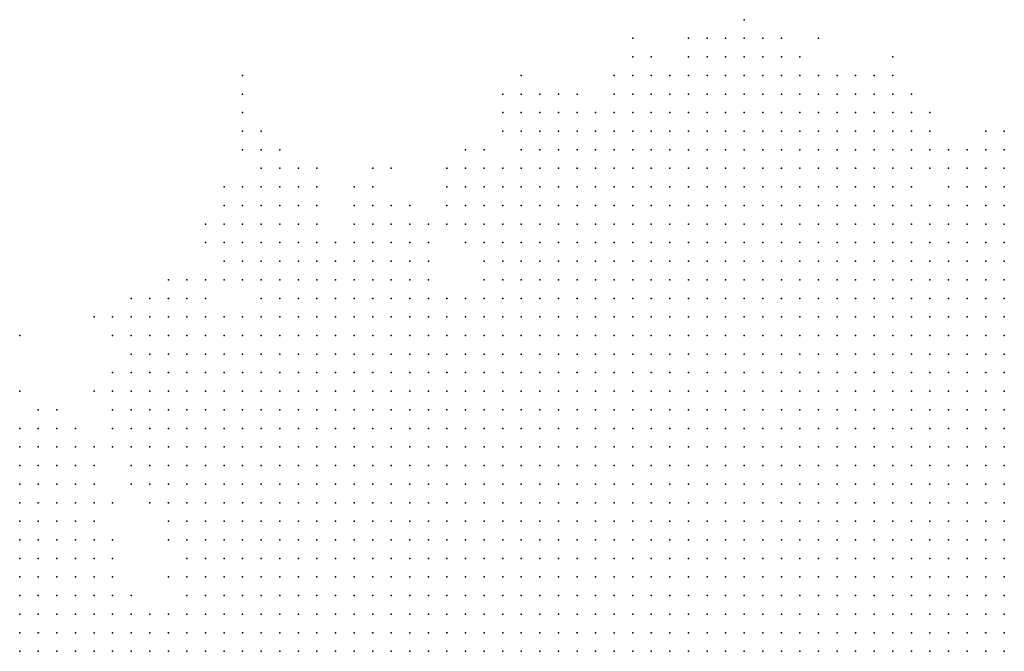
# Model space of a CAD drawing. Units: inches. Extents: x -1.72 to 1.73, y -0.69 to 0.69.
# Drawn here: x 0.65 to 0.75, y -0.07 to 0 of the extents above; entities that cross this region are included whole.
import ezdxf

# ---------------------------------------------------------------- set-up
doc = ezdxf.new("R2010")
doc.units = ezdxf.units.IN
doc.header["$MEASUREMENT"] = 0
doc.header["$PDMODE"] = 32
doc.header["$PDSIZE"] = 1e-05
for name, color, linetype in [('layer10', 10, 'Continuous'), ('layer11', 11, 'Continuous'), ('layer12', 12, 'Continuous'), ('layer13', 13, 'Continuous'), ('layer14', 14, 'Continuous'), ('layer15', 15, 'Continuous'), ('layer16', 16, 'Continuous'), ('layer17', 17, 'Continuous'), ('layer18', 18, 'Continuous'), ('layer19', 19, 'Continuous'), ('layer20', 20, 'Continuous'), ('layer21', 21, 'Continuous'), ('layer22', 22, 'Continuous'), ('layer23', 23, 'Continuous'), ('layer24', 24, 'Continuous'), ('layer25', 25, 'Continuous'), ('layer26', 26, 'Continuous'), ('layer27', 27, 'Continuous'), ('layer28', 28, 'Continuous'), ('layer29', 29, 'Continuous'), ('layer31', 31, 'Continuous'), ('layer32', 32, 'Continuous'), ('layer33', 33, 'Continuous'), ('layer34', 34, 'Continuous'), ('layer35', 35, 'Continuous'), ('layer37', 37, 'Continuous'), ('layer38', 38, 'Continuous'), ('layer39', 39, 'Continuous'), ('layer40', 40, 'Continuous'), ('layer43', 43, 'Continuous'), ('layer44', 44, 'Continuous'), ('layer48', 48, 'Continuous'), ('layer68', 68, 'Continuous'), ('layer76', 76, 'Continuous'), ('layer8', 8, 'Continuous'), ('layer9', 9, 'Continuous')]:
    doc.layers.add(name, color=color, linetype=linetype)

msp = doc.modelspace()

# ---------------------------------------------------------------- linework, layer by layer
at = {"layer": 'layer10', "color": 10}
for p in [(0.7332, -0.0245), (0.7352, -0.0245), (0.7372, -0.0245), (0.7232, -0.0265), (0.7252, -0.0265), (0.7272, -0.0265), (0.7292, -0.0265), (0.7312, -0.0265), (0.7332, -0.0265), (0.7352, -0.0265), (0.7372, -0.0265), (0.7392, -0.0265), (0.7412, -0.0265), (0.7432, -0.0265), (0.7152, -0.0285), (0.7172, -0.0285), (0.7192, -0.0285), (0.7212, -0.0285), (0.7232, -0.0285), (0.7252, -0.0285), (0.7272, -0.0285), (0.7292, -0.0285), (0.7312, -0.0285), (0.7332, -0.0285), (0.7352, -0.0285), (0.7372, -0.0285), (0.7392, -0.0285), (0.7412, -0.0285), (0.7432, -0.0285), (0.7452, -0.0285), (0.7472, -0.0285), (0.7092, -0.0305), (0.7112, -0.0305), (0.7132, -0.0305), (0.7152, -0.0305), (0.7172, -0.0305), (0.7192, -0.0305), (0.7212, -0.0305), (0.7232, -0.0305), (0.7252, -0.0305), (0.7272, -0.0305), (0.7292, -0.0305), (0.7312, -0.0305), (0.7332, -0.0305), (0.7352, -0.0305), (0.7372, -0.0305), (0.7392, -0.0305), (0.7412, -0.0305), (0.7432, -0.0305), (0.7452, -0.0305), (0.7472, -0.0305), (0.7492, -0.0305), (0.7032, -0.0325), (0.7052, -0.0325), (0.7072, -0.0325), (0.7092, -0.0325), (0.7112, -0.0325), (0.7132, -0.0325), (0.7152, -0.0325), (0.7172, -0.0325), (0.7192, -0.0325), (0.7212, -0.0325), (0.7232, -0.0325), (0.7252, -0.0325), (0.7272, -0.0325), (0.7292, -0.0325), (0.7312, -0.0325), (0.7332, -0.0325), (0.7352, -0.0325), (0.7372, -0.0325), (0.7392, -0.0325), (0.7412, -0.0325), (0.7432, -0.0325), (0.7452, -0.0325), (0.7472, -0.0325), (0.7492, -0.0325), (0.7512, -0.0325), (0.6992, -0.0345), (0.7012, -0.0345), (0.7032, -0.0345), (0.7052, -0.0345), (0.7072, -0.0345), (0.7092, -0.0345), (0.7112, -0.0345), (0.7132, -0.0345), (0.7152, -0.0345), (0.7172, -0.0345), (0.7192, -0.0345), (0.7212, -0.0345), (0.7232, -0.0345), (0.7252, -0.0345), (0.7272, -0.0345), (0.7292, -0.0345), (0.7312, -0.0345), (0.7332, -0.0345), (0.7352, -0.0345), (0.7372, -0.0345), (0.7392, -0.0345), (0.7412, -0.0345), (0.7432, -0.0345), (0.7452, -0.0345), (0.7472, -0.0345), (0.7492, -0.0345), (0.7512, -0.0345), (0.6932, -0.0365), (0.6952, -0.0365), (0.6972, -0.0365), (0.6992, -0.0365), (0.7012, -0.0365), (0.7032, -0.0365), (0.7212, -0.0365), (0.7232, -0.0365), (0.7252, -0.0365), (0.7272, -0.0365), (0.7292, -0.0365), (0.7312, -0.0365), (0.7332, -0.0365), (0.7352, -0.0365), (0.7372, -0.0365), (0.7392, -0.0365), (0.7412, -0.0365), (0.7432, -0.0365), (0.7452, -0.0365), (0.7472, -0.0365), (0.7492, -0.0365), (0.7512, -0.0365), (0.7532, -0.0365), (0.6912, -0.0385), (0.6932, -0.0385), (0.6952, -0.0385), (0.6972, -0.0385), (0.7312, -0.0385), (0.7332, -0.0385), (0.7352, -0.0385), (0.7372, -0.0385), (0.7392, -0.0385), (0.7412, -0.0385), (0.7432, -0.0385), (0.7452, -0.0385), (0.7472, -0.0385), (0.7492, -0.0385), (0.7512, -0.0385), (0.7532, -0.0385), (0.6872, -0.0405), (0.6892, -0.0405), (0.6912, -0.0405), (0.6932, -0.0405), (0.7392, -0.0405), (0.7412, -0.0405), (0.7432, -0.0405), (0.7452, -0.0405), (0.7472, -0.0405), (0.7492, -0.0405), (0.7512, -0.0405), (0.7532, -0.0405), (0.6852, -0.0425), (0.6872, -0.0425), (0.6892, -0.0425), (0.6912, -0.0425), (0.7472, -0.0425), (0.7492, -0.0425), (0.7512, -0.0425), (0.7532, -0.0425), (0.6812, -0.0445), (0.6832, -0.0445), (0.6852, -0.0445), (0.6872, -0.0445), (0.6892, -0.0445), (0.6792, -0.0465), (0.6812, -0.0465), (0.6832, -0.0465), (0.6852, -0.0465), (0.6872, -0.0465), (0.6772, -0.0485), (0.6792, -0.0485), (0.6812, -0.0485), (0.6832, -0.0485), (0.6852, -0.0485), (0.6752, -0.0505), (0.6772, -0.0505), (0.6792, -0.0505), (0.6812, -0.0505), (0.6832, -0.0505), (0.6732, -0.0525), (0.6752, -0.0525), (0.6772, -0.0525), (0.6792, -0.0525), (0.6812, -0.0525), (0.6832, -0.0525), (0.6732, -0.0545), (0.6752, -0.0545), (0.6772, -0.0545), (0.6792, -0.0545), (0.6812, -0.0545), (0.6712, -0.0565), (0.6732, -0.0565), (0.6752, -0.0565), (0.6772, -0.0565), (0.6792, -0.0565), (0.6712, -0.0585), (0.6732, -0.0585), (0.6752, -0.0585), (0.6772, -0.0585), (0.6792, -0.0585), (0.6712, -0.0605), (0.6732, -0.0605), (0.6752, -0.0605), (0.6772, -0.0605), (0.6712, -0.0625), (0.6732, -0.0625), (0.6752, -0.0625), (0.6472, -0.0645), (0.6492, -0.0645), (0.6512, -0.0645), (0.6712, -0.0645), (0.6732, -0.0645), (0.6472, -0.0665), (0.6492, -0.0665), (0.6512, -0.0665), (0.6532, -0.0665), (0.6552, -0.0665), (0.6692, -0.0665), (0.6712, -0.0665), (0.6472, -0.0685), (0.6492, -0.0685), (0.6512, -0.0685), (0.6532, -0.0685), (0.6552, -0.0685), (0.6572, -0.0685), (0.6692, -0.0685)]:
    msp.add_point(p, dxfattribs=at)
at = {"layer": 'layer11', "color": 11}
for p in [(0.7132, -0.0185), (0.7152, -0.0185), (0.7172, -0.0185), (0.7192, -0.0185), (0.7212, -0.0185), (0.7232, -0.0185), (0.7252, -0.0185), (0.7272, -0.0185), (0.7092, -0.0205), (0.7112, -0.0205), (0.7132, -0.0205), (0.7152, -0.0205), (0.7172, -0.0205), (0.7192, -0.0205), (0.7212, -0.0205), (0.7232, -0.0205), (0.7252, -0.0205), (0.7272, -0.0205), (0.7292, -0.0205), (0.7312, -0.0205), (0.7332, -0.0205), (0.7352, -0.0205), (0.7072, -0.0225), (0.7092, -0.0225), (0.7112, -0.0225), (0.7132, -0.0225), (0.7152, -0.0225), (0.7172, -0.0225), (0.7192, -0.0225), (0.7212, -0.0225), (0.7232, -0.0225), (0.7252, -0.0225), (0.7272, -0.0225), (0.7292, -0.0225), (0.7312, -0.0225), (0.7332, -0.0225), (0.7352, -0.0225), (0.7372, -0.0225), (0.7392, -0.0225), (0.7412, -0.0225), (0.7072, -0.0245), (0.7092, -0.0245), (0.7112, -0.0245), (0.7132, -0.0245), (0.7152, -0.0245), (0.7172, -0.0245), (0.7192, -0.0245), (0.7212, -0.0245), (0.7232, -0.0245), (0.7252, -0.0245), (0.7272, -0.0245), (0.7292, -0.0245), (0.7312, -0.0245), (0.7392, -0.0245), (0.7412, -0.0245), (0.7432, -0.0245), (0.7452, -0.0245), (0.7052, -0.0265), (0.7072, -0.0265), (0.7092, -0.0265), (0.7112, -0.0265), (0.7132, -0.0265), (0.7152, -0.0265), (0.7172, -0.0265), (0.7192, -0.0265), (0.7212, -0.0265), (0.7452, -0.0265), (0.7472, -0.0265), (0.7492, -0.0265), (0.7032, -0.0285), (0.7052, -0.0285), (0.7072, -0.0285), (0.7092, -0.0285), (0.7112, -0.0285), (0.7132, -0.0285), (0.7492, -0.0285), (0.7512, -0.0285), (0.7532, -0.0285), (0.7012, -0.0305), (0.7032, -0.0305), (0.7052, -0.0305), (0.7072, -0.0305), (0.7512, -0.0305), (0.7532, -0.0305), (0.6992, -0.0325), (0.7012, -0.0325), (0.7532, -0.0325), (0.6792, -0.0345), (0.6812, -0.0345), (0.6832, -0.0345), (0.6852, -0.0345), (0.6872, -0.0345), (0.6892, -0.0345), (0.6912, -0.0345), (0.6932, -0.0345), (0.6952, -0.0345), (0.6972, -0.0345), (0.7532, -0.0345), (0.6752, -0.0365), (0.6772, -0.0365), (0.6792, -0.0365), (0.6812, -0.0365), (0.6832, -0.0365), (0.6852, -0.0365), (0.6872, -0.0365), (0.6892, -0.0365), (0.6912, -0.0365), (0.6732, -0.0385), (0.6752, -0.0385), (0.6772, -0.0385), (0.6792, -0.0385), (0.6812, -0.0385), (0.6832, -0.0385), (0.6852, -0.0385), (0.6872, -0.0385), (0.6892, -0.0385), (0.6732, -0.0405), (0.6752, -0.0405), (0.6772, -0.0405), (0.6792, -0.0405), (0.6812, -0.0405), (0.6832, -0.0405), (0.6852, -0.0405), (0.6712, -0.0425), (0.6732, -0.0425), (0.6752, -0.0425), (0.6772, -0.0425), (0.6792, -0.0425), (0.6812, -0.0425), (0.6832, -0.0425), (0.6712, -0.0445), (0.6732, -0.0445), (0.6752, -0.0445), (0.6772, -0.0445), (0.6792, -0.0445), (0.6712, -0.0465), (0.6732, -0.0465), (0.6752, -0.0465), (0.6772, -0.0465), (0.6712, -0.0485), (0.6732, -0.0485), (0.6752, -0.0485), (0.6712, -0.0505), (0.6732, -0.0505), (0.6712, -0.0525), (0.6712, -0.0545), (0.6692, -0.0565), (0.6692, -0.0585), (0.6472, -0.0605), (0.6492, -0.0605), (0.6692, -0.0605), (0.6472, -0.0625), (0.6492, -0.0625), (0.6512, -0.0625), (0.6692, -0.0625), (0.6532, -0.0645), (0.6552, -0.0645), (0.6692, -0.0645), (0.6572, -0.0665), (0.6672, -0.0665), (0.6592, -0.0685), (0.6612, -0.0685), (0.6672, -0.0685)]:
    msp.add_point(p, dxfattribs=at)
at = {"layer": 'layer12', "color": 12}
for p in [(0.7252, -0.0125), (0.7272, -0.0125), (0.7292, -0.0125), (0.7312, -0.0125), (0.7332, -0.0125), (0.7172, -0.0145), (0.7192, -0.0145), (0.7212, -0.0145), (0.7232, -0.0145), (0.7252, -0.0145), (0.7272, -0.0145), (0.7292, -0.0145), (0.7312, -0.0145), (0.7332, -0.0145), (0.7352, -0.0145), (0.7132, -0.0165), (0.7152, -0.0165), (0.7172, -0.0165), (0.7192, -0.0165), (0.7212, -0.0165), (0.7232, -0.0165), (0.7252, -0.0165), (0.7272, -0.0165), (0.7292, -0.0165), (0.7312, -0.0165), (0.7332, -0.0165), (0.7352, -0.0165), (0.7372, -0.0165), (0.7092, -0.0185), (0.7112, -0.0185), (0.7292, -0.0185), (0.7312, -0.0185), (0.7332, -0.0185), (0.7352, -0.0185), (0.7372, -0.0185), (0.7392, -0.0185), (0.7052, -0.0205), (0.7072, -0.0205), (0.7372, -0.0205), (0.7392, -0.0205), (0.7412, -0.0205), (0.7032, -0.0225), (0.7052, -0.0225), (0.7432, -0.0225), (0.7532, -0.0225), (0.7012, -0.0245), (0.7032, -0.0245), (0.7052, -0.0245), (0.7472, -0.0245), (0.7492, -0.0245), (0.7512, -0.0245), (0.7532, -0.0245), (0.6992, -0.0265), (0.7012, -0.0265), (0.7032, -0.0265), (0.7512, -0.0265), (0.7532, -0.0265), (0.6992, -0.0285), (0.7012, -0.0285), (0.6812, -0.0305), (0.6832, -0.0305), (0.6852, -0.0305), (0.6872, -0.0305), (0.6892, -0.0305), (0.6912, -0.0305), (0.6992, -0.0305), (0.6772, -0.0325), (0.6792, -0.0325), (0.6812, -0.0325), (0.6832, -0.0325), (0.6852, -0.0325), (0.6872, -0.0325), (0.6892, -0.0325), (0.6912, -0.0325), (0.6932, -0.0325), (0.6752, -0.0345), (0.6772, -0.0345), (0.6732, -0.0365), (0.6712, -0.0385), (0.6692, -0.0405), (0.6712, -0.0405), (0.6692, -0.0425), (0.6672, -0.0445), (0.6692, -0.0445), (0.6672, -0.0465), (0.6692, -0.0465), (0.6652, -0.0485), (0.6672, -0.0485), (0.6692, -0.0485), (0.6652, -0.0505), (0.6672, -0.0505), (0.6692, -0.0505), (0.6672, -0.0525), (0.6692, -0.0525), (0.6472, -0.0545), (0.6492, -0.0545), (0.6692, -0.0545), (0.6472, -0.0565), (0.6492, -0.0565), (0.6512, -0.0565), (0.6472, -0.0585), (0.6492, -0.0585), (0.6512, -0.0585), (0.6512, -0.0605), (0.6532, -0.0605), (0.6672, -0.0605), (0.6532, -0.0625), (0.6672, -0.0625), (0.6572, -0.0645), (0.6592, -0.0645), (0.6672, -0.0645), (0.6592, -0.0665), (0.6612, -0.0665), (0.6632, -0.0685)]:
    msp.add_point(p, dxfattribs=at)
at = {"layer": 'layer13', "color": 13}
for p in [(0.7192, -0.0085), (0.7212, -0.0085), (0.7232, -0.0085), (0.7172, -0.0105), (0.7192, -0.0105), (0.7212, -0.0105), (0.7232, -0.0105), (0.7252, -0.0105), (0.7272, -0.0105), (0.7292, -0.0105), (0.7312, -0.0105), (0.7152, -0.0125), (0.7172, -0.0125), (0.7192, -0.0125), (0.7212, -0.0125), (0.7232, -0.0125), (0.7352, -0.0125), (0.7152, -0.0145), (0.7372, -0.0145), (0.7392, -0.0145), (0.7032, -0.0165), (0.7052, -0.0165), (0.7072, -0.0165), (0.7092, -0.0165), (0.7112, -0.0165), (0.7392, -0.0165), (0.7412, -0.0165), (0.7012, -0.0185), (0.7032, -0.0185), (0.7052, -0.0185), (0.7072, -0.0185), (0.7412, -0.0185), (0.6992, -0.0205), (0.7012, -0.0205), (0.7032, -0.0205), (0.7492, -0.0205), (0.7512, -0.0205), (0.7532, -0.0205), (0.6992, -0.0225), (0.7012, -0.0225), (0.7452, -0.0225), (0.7472, -0.0225), (0.7492, -0.0225), (0.7512, -0.0225), (0.6992, -0.0245), (0.6792, -0.0265), (0.6812, -0.0265), (0.6832, -0.0265), (0.6852, -0.0265), (0.6772, -0.0285), (0.6792, -0.0285), (0.6812, -0.0285), (0.6832, -0.0285), (0.6852, -0.0285), (0.6872, -0.0285), (0.6892, -0.0285), (0.6772, -0.0305), (0.6792, -0.0305), (0.6752, -0.0325), (0.6952, -0.0325), (0.6972, -0.0325), (0.6732, -0.0345), (0.6672, -0.0365), (0.6692, -0.0365), (0.6712, -0.0365), (0.6652, -0.0385), (0.6672, -0.0385), (0.6692, -0.0385), (0.6632, -0.0405), (0.6652, -0.0405), (0.6672, -0.0405), (0.6632, -0.0425), (0.6652, -0.0425), (0.6672, -0.0425), (0.6632, -0.0445), (0.6652, -0.0445), (0.6652, -0.0465), (0.6472, -0.0485), (0.6472, -0.0505), (0.6492, -0.0505), (0.6472, -0.0525), (0.6492, -0.0525), (0.6652, -0.0525), (0.6512, -0.0545), (0.6672, -0.0545), (0.6672, -0.0565), (0.6532, -0.0585)]:
    msp.add_point(p, dxfattribs=at)
at = {"layer": 'layer14', "color": 14}
for p in [(0.7232, -0.0065), (0.7252, -0.0065), (0.7272, -0.0065), (0.7292, -0.0065), (0.7172, -0.0085), (0.7252, -0.0085), (0.7272, -0.0085), (0.7292, -0.0085), (0.7312, -0.0085), (0.7152, -0.0105), (0.7332, -0.0105), (0.7132, -0.0125), (0.7372, -0.0125), (0.7392, -0.0125), (0.7412, -0.0125), (0.7052, -0.0145), (0.7072, -0.0145), (0.7132, -0.0145), (0.7412, -0.0145), (0.7012, -0.0165), (0.7532, -0.0165), (0.6992, -0.0185), (0.7512, -0.0185), (0.7532, -0.0185), (0.7432, -0.0205), (0.7472, -0.0205), (0.6972, -0.0225), (0.6792, -0.0245), (0.6812, -0.0245), (0.6832, -0.0245), (0.6852, -0.0245), (0.6872, -0.0245), (0.6972, -0.0245), (0.6772, -0.0265), (0.6872, -0.0265), (0.6892, -0.0265), (0.6752, -0.0285), (0.6972, -0.0285), (0.6732, -0.0305), (0.6752, -0.0305), (0.6932, -0.0305), (0.6972, -0.0305), (0.6672, -0.0345), (0.6692, -0.0345), (0.6712, -0.0345), (0.6652, -0.0365), (0.6632, -0.0385), (0.6612, -0.0425), (0.6612, -0.0445), (0.6472, -0.0465), (0.6612, -0.0465), (0.6632, -0.0465), (0.6492, -0.0485), (0.6612, -0.0485), (0.6632, -0.0485), (0.6512, -0.0505), (0.6512, -0.0525), (0.6532, -0.0525), (0.6652, -0.0545), (0.6532, -0.0565), (0.6552, -0.0585), (0.6552, -0.0605), (0.6652, -0.0605), (0.6652, -0.0625), (0.6612, -0.0645), (0.6652, -0.0645)]:
    msp.add_point(p, dxfattribs=at)
at = {"layer": 'layer15', "color": 15}
for p in [(0.7212, -0.0045), (0.7232, -0.0045), (0.7252, -0.0045), (0.7212, -0.0065), (0.7312, -0.0065), (0.7132, -0.0085), (0.7152, -0.0085), (0.7132, -0.0105), (0.7352, -0.0105), (0.7372, -0.0105), (0.7392, -0.0105), (0.7032, -0.0125), (0.7052, -0.0125), (0.7032, -0.0145), (0.7092, -0.0145), (0.7432, -0.0145), (0.7432, -0.0165), (0.7512, -0.0165), (0.6972, -0.0185), (0.7432, -0.0185), (0.7492, -0.0185), (0.6972, -0.0205), (0.6752, -0.0225), (0.6772, -0.0225), (0.6852, -0.0225), (0.6872, -0.0225), (0.6732, -0.0245), (0.6752, -0.0245), (0.6772, -0.0245), (0.6892, -0.0245), (0.6732, -0.0265), (0.6752, -0.0265), (0.6732, -0.0285), (0.6912, -0.0285), (0.6652, -0.0325), (0.6732, -0.0325), (0.6632, -0.0345), (0.6652, -0.0345), (0.6632, -0.0365), (0.6612, -0.0405), (0.6592, -0.0425), (0.6592, -0.0445), (0.6492, -0.0465), (0.6512, -0.0465), (0.6512, -0.0485), (0.6532, -0.0505), (0.6632, -0.0505), (0.6532, -0.0545), (0.6672, -0.0585), (0.6552, -0.0625), (0.6572, -0.0625), (0.6592, -0.0625)]:
    msp.add_point(p, dxfattribs=at)
at = {"layer": 'layer16', "color": 16}
for p in [(0.7272, -0.0045), (0.7192, -0.0065), (0.7332, -0.0085), (0.7372, -0.0085), (0.7392, -0.0085), (0.7412, -0.0105), (0.7072, -0.0125), (0.7432, -0.0125), (0.7012, -0.0145), (0.7512, -0.0145), (0.6972, -0.0165), (0.6992, -0.0165), (0.7492, -0.0165), (0.6952, -0.0185), (0.6952, -0.0205), (0.6792, -0.0225), (0.6832, -0.0225), (0.6892, -0.0225), (0.6952, -0.0225), (0.6712, -0.0265), (0.6632, -0.0325), (0.6672, -0.0325), (0.6612, -0.0365), (0.6492, -0.0445), (0.6592, -0.0465), (0.6532, -0.0485), (0.6612, -0.0505), (0.6632, -0.0545), (0.6652, -0.0565), (0.6632, -0.0665)]:
    msp.add_point(p, dxfattribs=at)
at = {"layer": 'layer17', "color": 17}
for p in [(0.7232, -0.0025), (0.7252, -0.0025), (0.7192, -0.0045), (0.7152, -0.0065), (0.7332, -0.0065), (0.7112, -0.0085), (0.7072, -0.0105), (0.7112, -0.0105), (0.7012, -0.0125), (0.7452, -0.0145), (0.7532, -0.0145), (0.7472, -0.0185), (0.6752, -0.0205), (0.6772, -0.0205), (0.6832, -0.0205), (0.6852, -0.0205), (0.7452, -0.0205), (0.6732, -0.0225), (0.6712, -0.0245), (0.6912, -0.0265), (0.6972, -0.0265), (0.6712, -0.0285), (0.6652, -0.0305), (0.6672, -0.0305), (0.6952, -0.0305), (0.6692, -0.0325), (0.6612, -0.0345), (0.6592, -0.0405), (0.6472, -0.0445), (0.6572, -0.0445), (0.6532, -0.0465), (0.6552, -0.0565), (0.6652, -0.0585)]:
    msp.add_point(p, dxfattribs=at)
at = {"layer": 'layer18', "color": 18}
for p in [(0.7312, -0.0045), (0.7412, -0.0085), (0.7012, -0.0105), (0.7032, -0.0105), (0.7052, -0.0105), (0.7432, -0.0105), (0.7492, -0.0145), (0.6952, -0.0165), (0.6752, -0.0185), (0.6772, -0.0185), (0.6732, -0.0205), (0.6792, -0.0205), (0.6872, -0.0205), (0.6912, -0.0225), (0.6912, -0.0245), (0.6612, -0.0325), (0.6512, -0.0445), (0.6572, -0.0465), (0.6592, -0.0485), (0.6552, -0.0525), (0.6552, -0.0545)]:
    msp.add_point(p, dxfattribs=at)
at = {"layer": 'layer19', "color": 19}
for p in [(0.7272, -0.0025), (0.7132, -0.0065), (0.7172, -0.0065), (0.6992, -0.0125), (0.7452, -0.0125), (0.6972, -0.0145), (0.6732, -0.0185), (0.6792, -0.0185), (0.6832, -0.0185), (0.6892, -0.0205), (0.6932, -0.0205), (0.6712, -0.0225), (0.6692, -0.0245), (0.6692, -0.0265), (0.6632, -0.0305), (0.6592, -0.0325), (0.6592, -0.0365), (0.6632, -0.0525)]:
    msp.add_point(p, dxfattribs=at)
at = {"layer": 'layer20', "color": 20}
for p in [(0.7372, -0.0065), (0.7452, -0.0105), (0.7112, -0.0125), (0.7512, -0.0125), (0.7532, -0.0125), (0.6692, -0.0225), (0.6592, -0.0345), (0.6572, -0.0405), (0.6492, -0.0425), (0.6552, -0.0485), (0.6552, -0.0505), (0.6572, -0.0605), (0.6652, -0.0685)]:
    msp.add_point(p, dxfattribs=at)
at = {"layer": 'layer21', "color": 21}
for p in [(0.7412, -0.0065), (0.7012, -0.0085), (0.7032, -0.0085), (0.6992, -0.0105), (0.7092, -0.0125), (0.6732, -0.0165), (0.6752, -0.0165), (0.7472, -0.0165), (0.6712, -0.0185), (0.6852, -0.0185), (0.6932, -0.0185), (0.6592, -0.0385), (0.6612, -0.0385), (0.6552, -0.0465), (0.6652, -0.0665)]:
    msp.add_point(p, dxfattribs=at)
at = {"layer": 'layer22', "color": 22}
for p in [(0.7192, -0.0025), (0.7292, -0.0025), (0.7132, -0.0045), (0.7292, -0.0045), (0.6932, -0.0225), (0.6632, -0.0285), (0.6672, -0.0285), (0.6692, -0.0285), (0.6512, -0.0425), (0.6572, -0.0585)]:
    msp.add_point(p, dxfattribs=at)
at = {"layer": 'layer23', "color": 23}
for p in [(0.7152, -0.0045), (0.7112, -0.0065), (0.7052, -0.0085), (0.6732, -0.0145), (0.6952, -0.0145), (0.7112, -0.0145), (0.6792, -0.0165), (0.6532, -0.0445)]:
    msp.add_point(p, dxfattribs=at)
at = {"layer": 'layer24', "color": 24}
for p in [(0.7252, -0.0005), (0.7392, -0.0065), (0.6572, -0.0325), (0.6472, -0.0405), (0.6632, -0.0645)]:
    msp.add_point(p, dxfattribs=at)
at = {"layer": 'layer25', "color": 25}
for p in [(0.7352, -0.0065), (0.6992, -0.0085), (0.6752, -0.0145), (0.6772, -0.0165), (0.6932, -0.0165), (0.6572, -0.0425), (0.6632, -0.0605)]:
    msp.add_point(p, dxfattribs=at)
at = {"layer": 'layer26', "color": 26}
for p in [(0.7212, -0.0025), (0.6712, -0.0205), (0.6572, -0.0565)]:
    msp.add_point(p, dxfattribs=at)
at = {"layer": 'layer27', "color": 27}
for p in [(0.7412, -0.0045), (0.6712, -0.0145), (0.7472, -0.0145), (0.6712, -0.0325)]:
    msp.add_point(p, dxfattribs=at)
at = {"layer": 'layer28', "color": 28}
for p in [(0.7092, -0.0105), (0.6732, -0.0125), (0.6672, -0.0225), (0.6572, -0.0385)]:
    msp.add_point(p, dxfattribs=at)
at = {"layer": 'layer29', "color": 29}
for p in [(0.7352, -0.0085), (0.6672, -0.0245)]:
    msp.add_point(p, dxfattribs=at)
at = {"layer": 'layer31', "color": 31}
for p in [(0.6872, -0.0165), (0.6652, -0.0285)]:
    msp.add_point(p, dxfattribs=at)
at = {"layer": 'layer32', "color": 32}
for p in [(0.6712, -0.0125), (0.6612, -0.0305), (0.6612, -0.0525)]:
    msp.add_point(p, dxfattribs=at)
at = {"layer": 'layer33', "color": 33}
for p in [(0.7432, -0.0085), (0.6692, -0.0205), (0.6592, -0.0305)]:
    msp.add_point(p, dxfattribs=at)
at = {"layer": 'layer34', "color": 34}
for p in [(0.7012, -0.0065), (0.6572, -0.0345)]:
    msp.add_point(p, dxfattribs=at)
at = {"layer": 'layer35', "color": 35}
for p in [(0.6692, -0.0185), (0.6952, -0.0245), (0.6592, -0.0505)]:
    msp.add_point(p, dxfattribs=at)
at = {"layer": 'layer37', "color": 37}
for p in [(0.7132, -0.0025), (0.6712, -0.0105)]:
    msp.add_point(p, dxfattribs=at)
at = {"layer": 'layer38', "color": 38}
for p in [(0.7332, -0.0025), (0.7072, -0.0085)]:
    msp.add_point(p, dxfattribs=at)
at = {"layer": 'layer39', "color": 39}
msp.add_point((0.6552, -0.0325), dxfattribs=at)
at = {"layer": 'layer40', "color": 40}
msp.add_point((0.6632, -0.0565), dxfattribs=at)
at = {"layer": 'layer43', "color": 43}
for p in [(0.6552, -0.0405), (0.6572, -0.0525)]:
    msp.add_point(p, dxfattribs=at)
at = {"layer": 'layer44', "color": 44}
for p in [(0.7452, -0.0165), (0.6472, -0.0345)]:
    msp.add_point(p, dxfattribs=at)
at = {"layer": 'layer48', "color": 48}
msp.add_point((0.6712, -0.0085), dxfattribs=at)
at = {"layer": 'layer68', "color": 68}
msp.add_point((0.6712, -0.0065), dxfattribs=at)
at = {"layer": 'layer76', "color": 76}
msp.add_point((0.6852, -0.0165), dxfattribs=at)
at = {"layer": 'layer8', "color": 8}
for p in [(0.7332, -0.0525), (0.7352, -0.0525), (0.7372, -0.0525), (0.7392, -0.0525), (0.7412, -0.0525), (0.7432, -0.0525), (0.7452, -0.0525), (0.7472, -0.0525), (0.7492, -0.0525), (0.7512, -0.0525), (0.7532, -0.0525), (0.7252, -0.0545), (0.7272, -0.0545), (0.7292, -0.0545), (0.7312, -0.0545), (0.7332, -0.0545), (0.7352, -0.0545), (0.7372, -0.0545), (0.7392, -0.0545), (0.7412, -0.0545), (0.7432, -0.0545), (0.7452, -0.0545), (0.7472, -0.0545), (0.7492, -0.0545), (0.7512, -0.0545), (0.7532, -0.0545), (0.7172, -0.0565), (0.7192, -0.0565), (0.7212, -0.0565), (0.7232, -0.0565), (0.7252, -0.0565), (0.7272, -0.0565), (0.7292, -0.0565), (0.7312, -0.0565), (0.7332, -0.0565), (0.7352, -0.0565), (0.7372, -0.0565), (0.7392, -0.0565), (0.7412, -0.0565), (0.7432, -0.0565), (0.7452, -0.0565), (0.7472, -0.0565), (0.7492, -0.0565), (0.7512, -0.0565), (0.7532, -0.0565), (0.7112, -0.0585), (0.7132, -0.0585), (0.7152, -0.0585), (0.7172, -0.0585), (0.7192, -0.0585), (0.7212, -0.0585), (0.7232, -0.0585), (0.7252, -0.0585), (0.7272, -0.0585), (0.7292, -0.0585), (0.7312, -0.0585), (0.7332, -0.0585), (0.7352, -0.0585), (0.7372, -0.0585), (0.7392, -0.0585), (0.7412, -0.0585), (0.7432, -0.0585), (0.7452, -0.0585), (0.7472, -0.0585), (0.7492, -0.0585), (0.7512, -0.0585), (0.7532, -0.0585), (0.7052, -0.0605), (0.7072, -0.0605), (0.7092, -0.0605), (0.7112, -0.0605), (0.7132, -0.0605), (0.7152, -0.0605), (0.7172, -0.0605), (0.7192, -0.0605), (0.7212, -0.0605), (0.7232, -0.0605), (0.7252, -0.0605), (0.7272, -0.0605), (0.7292, -0.0605), (0.7312, -0.0605), (0.7332, -0.0605), (0.7352, -0.0605), (0.7372, -0.0605), (0.7392, -0.0605), (0.7412, -0.0605), (0.7432, -0.0605), (0.7452, -0.0605), (0.7472, -0.0605), (0.7492, -0.0605), (0.7512, -0.0605), (0.7532, -0.0605), (0.6972, -0.0625), (0.6992, -0.0625), (0.7012, -0.0625), (0.7032, -0.0625), (0.7052, -0.0625), (0.7072, -0.0625), (0.7092, -0.0625), (0.7112, -0.0625), (0.7132, -0.0625), (0.7152, -0.0625), (0.7172, -0.0625), (0.7192, -0.0625), (0.7212, -0.0625), (0.7232, -0.0625), (0.7252, -0.0625), (0.7272, -0.0625), (0.7292, -0.0625), (0.7312, -0.0625), (0.7332, -0.0625), (0.7352, -0.0625), (0.7372, -0.0625), (0.7392, -0.0625), (0.7412, -0.0625), (0.7432, -0.0625), (0.7452, -0.0625), (0.7472, -0.0625), (0.7492, -0.0625), (0.7512, -0.0625), (0.7532, -0.0625), (0.6912, -0.0645), (0.6932, -0.0645), (0.6952, -0.0645), (0.6972, -0.0645), (0.6992, -0.0645), (0.7012, -0.0645), (0.7032, -0.0645), (0.7052, -0.0645), (0.7072, -0.0645), (0.7092, -0.0645), (0.7112, -0.0645), (0.7132, -0.0645), (0.7152, -0.0645), (0.7172, -0.0645), (0.7192, -0.0645), (0.7212, -0.0645), (0.7232, -0.0645), (0.7252, -0.0645), (0.7272, -0.0645), (0.7292, -0.0645), (0.7312, -0.0645), (0.7332, -0.0645), (0.7352, -0.0645), (0.7372, -0.0645), (0.7392, -0.0645), (0.7412, -0.0645), (0.7432, -0.0645), (0.7452, -0.0645), (0.7472, -0.0645), (0.7492, -0.0645), (0.7512, -0.0645), (0.7532, -0.0645), (0.6852, -0.0665), (0.6872, -0.0665), (0.6892, -0.0665), (0.6912, -0.0665), (0.6932, -0.0665), (0.6952, -0.0665), (0.6972, -0.0665), (0.6992, -0.0665), (0.7012, -0.0665), (0.7032, -0.0665), (0.7052, -0.0665), (0.7072, -0.0665), (0.7092, -0.0665), (0.7112, -0.0665), (0.7132, -0.0665), (0.7152, -0.0665), (0.7172, -0.0665), (0.7192, -0.0665), (0.7212, -0.0665), (0.7232, -0.0665), (0.7252, -0.0665), (0.7272, -0.0665), (0.7292, -0.0665), (0.7312, -0.0665), (0.7332, -0.0665), (0.7352, -0.0665), (0.7372, -0.0665), (0.7392, -0.0665), (0.7412, -0.0665), (0.7432, -0.0665), (0.7452, -0.0665), (0.7472, -0.0665), (0.7492, -0.0665), (0.7512, -0.0665), (0.7532, -0.0665), (0.6812, -0.0685), (0.6832, -0.0685), (0.6852, -0.0685), (0.6872, -0.0685), (0.6892, -0.0685), (0.6912, -0.0685), (0.6932, -0.0685), (0.6952, -0.0685), (0.6972, -0.0685), (0.6992, -0.0685), (0.7012, -0.0685), (0.7032, -0.0685), (0.7052, -0.0685), (0.7072, -0.0685), (0.7092, -0.0685), (0.7112, -0.0685), (0.7132, -0.0685), (0.7152, -0.0685), (0.7172, -0.0685), (0.7192, -0.0685), (0.7212, -0.0685), (0.7232, -0.0685), (0.7252, -0.0685), (0.7272, -0.0685), (0.7292, -0.0685), (0.7312, -0.0685), (0.7332, -0.0685), (0.7352, -0.0685), (0.7372, -0.0685), (0.7392, -0.0685), (0.7412, -0.0685), (0.7432, -0.0685), (0.7452, -0.0685), (0.7472, -0.0685), (0.7492, -0.0685), (0.7512, -0.0685), (0.7532, -0.0685)]:
    msp.add_point(p, dxfattribs=at)
at = {"layer": 'layer9', "color": 9}
for p in [(0.7052, -0.0365), (0.7072, -0.0365), (0.7092, -0.0365), (0.7112, -0.0365), (0.7132, -0.0365), (0.7152, -0.0365), (0.7172, -0.0365), (0.7192, -0.0365), (0.6992, -0.0385), (0.7012, -0.0385), (0.7032, -0.0385), (0.7052, -0.0385), (0.7072, -0.0385), (0.7092, -0.0385), (0.7112, -0.0385), (0.7132, -0.0385), (0.7152, -0.0385), (0.7172, -0.0385), (0.7192, -0.0385), (0.7212, -0.0385), (0.7232, -0.0385), (0.7252, -0.0385), (0.7272, -0.0385), (0.7292, -0.0385), (0.6952, -0.0405), (0.6972, -0.0405), (0.6992, -0.0405), (0.7012, -0.0405), (0.7032, -0.0405), (0.7052, -0.0405), (0.7072, -0.0405), (0.7092, -0.0405), (0.7112, -0.0405), (0.7132, -0.0405), (0.7152, -0.0405), (0.7172, -0.0405), (0.7192, -0.0405), (0.7212, -0.0405), (0.7232, -0.0405), (0.7252, -0.0405), (0.7272, -0.0405), (0.7292, -0.0405), (0.7312, -0.0405), (0.7332, -0.0405), (0.7352, -0.0405), (0.7372, -0.0405), (0.6932, -0.0425), (0.6952, -0.0425), (0.6972, -0.0425), (0.6992, -0.0425), (0.7012, -0.0425), (0.7032, -0.0425), (0.7052, -0.0425), (0.7072, -0.0425), (0.7092, -0.0425), (0.7112, -0.0425), (0.7132, -0.0425), (0.7152, -0.0425), (0.7172, -0.0425), (0.7192, -0.0425), (0.7212, -0.0425), (0.7232, -0.0425), (0.7252, -0.0425), (0.7272, -0.0425), (0.7292, -0.0425), (0.7312, -0.0425), (0.7332, -0.0425), (0.7352, -0.0425), (0.7372, -0.0425), (0.7392, -0.0425), (0.7412, -0.0425), (0.7432, -0.0425), (0.7452, -0.0425), (0.6912, -0.0445), (0.6932, -0.0445), (0.6952, -0.0445), (0.6972, -0.0445), (0.6992, -0.0445), (0.7012, -0.0445), (0.7032, -0.0445), (0.7052, -0.0445), (0.7072, -0.0445), (0.7092, -0.0445), (0.7112, -0.0445), (0.7132, -0.0445), (0.7152, -0.0445), (0.7172, -0.0445), (0.7192, -0.0445), (0.7212, -0.0445), (0.7232, -0.0445), (0.7252, -0.0445), (0.7272, -0.0445), (0.7292, -0.0445), (0.7312, -0.0445), (0.7332, -0.0445), (0.7352, -0.0445), (0.7372, -0.0445), (0.7392, -0.0445), (0.7412, -0.0445), (0.7432, -0.0445), (0.7452, -0.0445), (0.7472, -0.0445), (0.7492, -0.0445), (0.7512, -0.0445), (0.7532, -0.0445), (0.6892, -0.0465), (0.6912, -0.0465), (0.6932, -0.0465), (0.6952, -0.0465), (0.6972, -0.0465), (0.6992, -0.0465), (0.7012, -0.0465), (0.7032, -0.0465), (0.7052, -0.0465), (0.7072, -0.0465), (0.7092, -0.0465), (0.7112, -0.0465), (0.7132, -0.0465), (0.7152, -0.0465), (0.7172, -0.0465), (0.7192, -0.0465), (0.7212, -0.0465), (0.7232, -0.0465), (0.7252, -0.0465), (0.7272, -0.0465), (0.7292, -0.0465), (0.7312, -0.0465), (0.7332, -0.0465), (0.7352, -0.0465), (0.7372, -0.0465), (0.7392, -0.0465), (0.7412, -0.0465), (0.7432, -0.0465), (0.7452, -0.0465), (0.7472, -0.0465), (0.7492, -0.0465), (0.7512, -0.0465), (0.7532, -0.0465), (0.6872, -0.0485), (0.6892, -0.0485), (0.6912, -0.0485), (0.6932, -0.0485), (0.6952, -0.0485), (0.6972, -0.0485), (0.6992, -0.0485), (0.7012, -0.0485), (0.7032, -0.0485), (0.7052, -0.0485), (0.7072, -0.0485), (0.7092, -0.0485), (0.7112, -0.0485), (0.7132, -0.0485), (0.7152, -0.0485), (0.7172, -0.0485), (0.7192, -0.0485), (0.7212, -0.0485), (0.7232, -0.0485), (0.7252, -0.0485), (0.7272, -0.0485), (0.7292, -0.0485), (0.7312, -0.0485), (0.7332, -0.0485), (0.7352, -0.0485), (0.7372, -0.0485), (0.7392, -0.0485), (0.7412, -0.0485), (0.7432, -0.0485), (0.7452, -0.0485), (0.7472, -0.0485), (0.7492, -0.0485), (0.7512, -0.0485), (0.7532, -0.0485), (0.6852, -0.0505), (0.6872, -0.0505), (0.6892, -0.0505), (0.6912, -0.0505), (0.6932, -0.0505), (0.6952, -0.0505), (0.6972, -0.0505), (0.6992, -0.0505), (0.7012, -0.0505), (0.7032, -0.0505), (0.7052, -0.0505), (0.7072, -0.0505), (0.7092, -0.0505), (0.7112, -0.0505), (0.7132, -0.0505), (0.7152, -0.0505), (0.7172, -0.0505), (0.7192, -0.0505), (0.7212, -0.0505), (0.7232, -0.0505), (0.7252, -0.0505), (0.7272, -0.0505), (0.7292, -0.0505), (0.7312, -0.0505), (0.7332, -0.0505), (0.7352, -0.0505), (0.7372, -0.0505), (0.7392, -0.0505), (0.7412, -0.0505), (0.7432, -0.0505), (0.7452, -0.0505), (0.7472, -0.0505), (0.7492, -0.0505), (0.7512, -0.0505), (0.7532, -0.0505), (0.6852, -0.0525), (0.6872, -0.0525), (0.6892, -0.0525), (0.6912, -0.0525), (0.6932, -0.0525), (0.6952, -0.0525), (0.6972, -0.0525), (0.6992, -0.0525), (0.7012, -0.0525), (0.7032, -0.0525), (0.7052, -0.0525), (0.7072, -0.0525), (0.7092, -0.0525), (0.7112, -0.0525), (0.7132, -0.0525), (0.7152, -0.0525), (0.7172, -0.0525), (0.7192, -0.0525), (0.7212, -0.0525), (0.7232, -0.0525), (0.7252, -0.0525), (0.7272, -0.0525), (0.7292, -0.0525), (0.7312, -0.0525), (0.6832, -0.0545), (0.6852, -0.0545), (0.6872, -0.0545), (0.6892, -0.0545), (0.6912, -0.0545), (0.6932, -0.0545), (0.6952, -0.0545), (0.6972, -0.0545), (0.6992, -0.0545), (0.7012, -0.0545), (0.7032, -0.0545), (0.7052, -0.0545), (0.7072, -0.0545), (0.7092, -0.0545), (0.7112, -0.0545), (0.7132, -0.0545), (0.7152, -0.0545), (0.7172, -0.0545), (0.7192, -0.0545), (0.7212, -0.0545), (0.7232, -0.0545), (0.6812, -0.0565), (0.6832, -0.0565), (0.6852, -0.0565), (0.6872, -0.0565), (0.6892, -0.0565), (0.6912, -0.0565), (0.6932, -0.0565), (0.6952, -0.0565), (0.6972, -0.0565), (0.6992, -0.0565), (0.7012, -0.0565), (0.7032, -0.0565), (0.7052, -0.0565), (0.7072, -0.0565), (0.7092, -0.0565), (0.7112, -0.0565), (0.7132, -0.0565), (0.7152, -0.0565), (0.6812, -0.0585), (0.6832, -0.0585), (0.6852, -0.0585), (0.6872, -0.0585), (0.6892, -0.0585), (0.6912, -0.0585), (0.6932, -0.0585), (0.6952, -0.0585), (0.6972, -0.0585), (0.6992, -0.0585), (0.7012, -0.0585), (0.7032, -0.0585), (0.7052, -0.0585), (0.7072, -0.0585), (0.7092, -0.0585), (0.6792, -0.0605), (0.6812, -0.0605), (0.6832, -0.0605), (0.6852, -0.0605), (0.6872, -0.0605), (0.6892, -0.0605), (0.6912, -0.0605), (0.6932, -0.0605), (0.6952, -0.0605), (0.6972, -0.0605), (0.6992, -0.0605), (0.7012, -0.0605), (0.7032, -0.0605), (0.6772, -0.0625), (0.6792, -0.0625), (0.6812, -0.0625), (0.6832, -0.0625), (0.6852, -0.0625), (0.6872, -0.0625), (0.6892, -0.0625), (0.6912, -0.0625), (0.6932, -0.0625), (0.6952, -0.0625), (0.6752, -0.0645), (0.6772, -0.0645), (0.6792, -0.0645), (0.6812, -0.0645), (0.6832, -0.0645), (0.6852, -0.0645), (0.6872, -0.0645), (0.6892, -0.0645), (0.6732, -0.0665), (0.6752, -0.0665), (0.6772, -0.0665), (0.6792, -0.0665), (0.6812, -0.0665), (0.6832, -0.0665), (0.6712, -0.0685), (0.6732, -0.0685), (0.6752, -0.0685), (0.6772, -0.0685), (0.6792, -0.0685)]:
    msp.add_point(p, dxfattribs=at)

doc.saveas('drawing.dxf')
